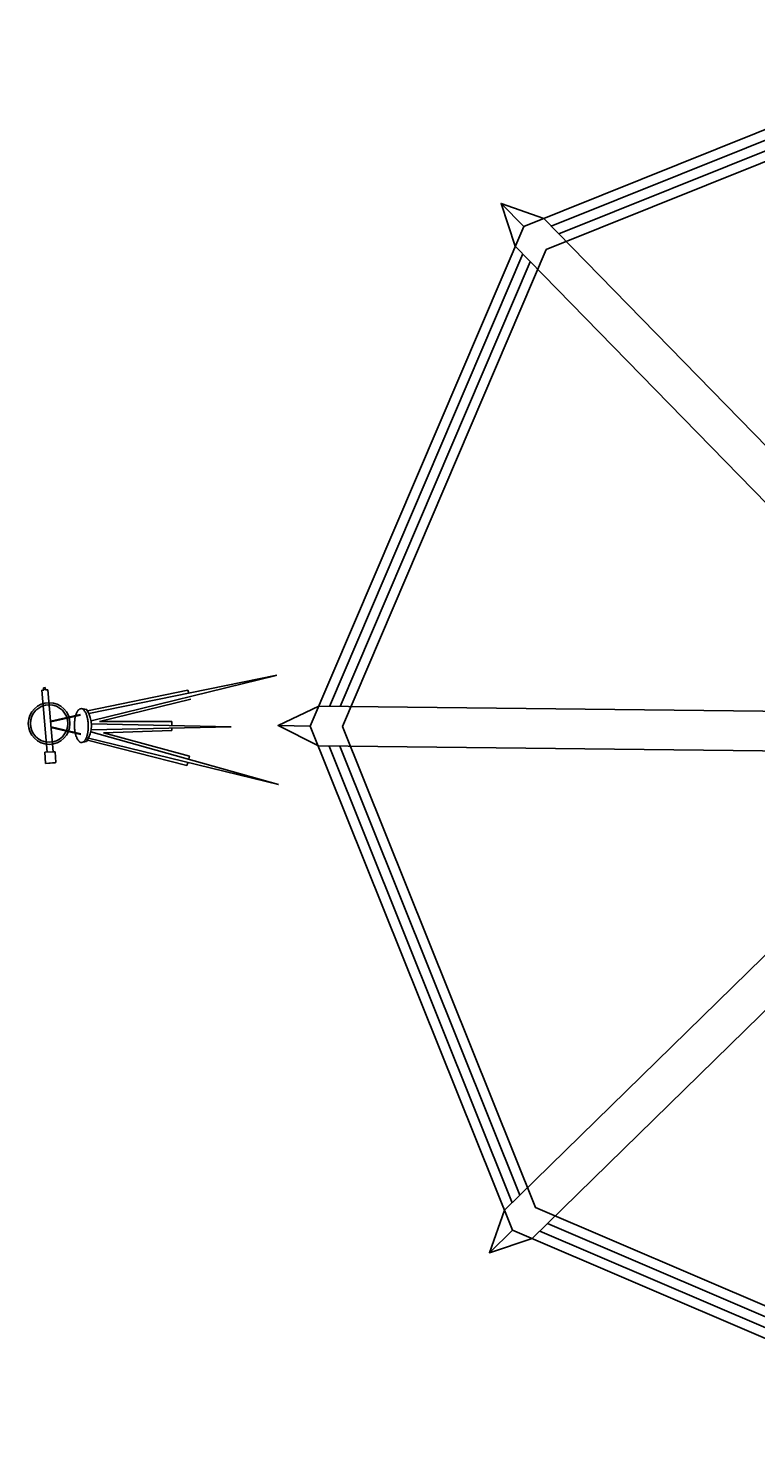
# Model space of a CAD drawing. Extents: x 949 to 1205, y 1886 to 2025.
# Drawn here: x 955 to 957, y 2014 to 2016 of the extents above; entities that cross this region are included whole.
import ezdxf

# ---------------------------------------------------------------- set-up
doc = ezdxf.new("R2010")
doc.units = 0
doc.header["$MEASUREMENT"] = 0
doc.linetypes.add('ECL-001', pattern=[100, 50, 0, 50])

# ---------------------------------------------------------------- blocks, each defined once
blk = doc.blocks.new('A$C5767445C')
at = {"color": 7}
for points in [[(2.1995, 6.2798), (2.7523, 7.876), (2.7386, 7.987), (2.6592, 7.9083), (2.1064, 6.312)], [(2.7124, 7.9114), (2.7386, 7.987)], [(2.6505, 7.8831), (1.4335, 7.8108)], [(2.6417, 7.8579), (1.4451, 7.7868)], [(3.6313, 7.0297), (2.7349, 7.8256)], [(3.6553, 7.0414), (2.7436, 7.8508)], [(4.2653, 7.394), (4.243, 7.3808)], [(4.2566, 7.358), (4.243, 7.3808)], [(4.1984, 7.3003), (4.2085, 7.3077)], [(4.1887, 7.2393), (4.1917, 7.2408)], [(4.2333, 7.2291), (4.2464, 7.2329)], [(4.0211, 7.1812), (4.0239, 7.1756)], [(4.0267, 7.17), (4.0311, 7.1614)], [(2.1597, 6.3152), (3.6792, 7.053)], [(3.7223, 6.9644), (3.7911, 7.0526), (3.6792, 7.053)], [(3.7191, 7.0176), (3.7911, 7.0526)], [(4.0253, 7.0794), (4.0308, 7.0741)], [(2.2027, 6.2265), (3.7223, 6.9644)], [(3.7706, 5.7357), (3.6983, 6.9527)], [(3.7454, 5.7445), (3.6743, 6.9411)], [(3.7958, 5.727), (2.1995, 6.2798)], [(3.7635, 5.6339), (2.1673, 6.1866)], [(3.7635, 5.6339), (3.8746, 5.6476), (3.7958, 5.727)], [(2.9173, 4.7549), (3.7131, 5.6513)], [(3.799, 5.6737), (3.8746, 5.6476)], [(2.9289, 4.7309), (3.7383, 5.6426)]]:
    blk.add_lwpolyline(points, dxfattribs=at)
for points in [[(1.3686, 7.8316), (0.4748, 6.8249), (0.5546, 5.4811), (1.5613, 4.5872), (2.9051, 4.6671), (3.799, 5.6737), (3.7191, 7.0176), (2.7124, 7.9114)], [(1.4035, 7.7596), (0.5504, 6.7987), (0.6265, 5.516), (1.5875, 4.6628), (2.8702, 4.739), (3.7233, 5.6999), (3.6472, 6.9827), (2.6863, 7.8358)]]:
    blk.add_lwpolyline(points, close=True, dxfattribs=at)
at = {"color": 7, "linetype": 'ECL-001'}
for points in [[(4.258, 7.358), (4.2793, 7.3701), (4.2653, 7.394), (4.2444, 7.3817), (4.2445, 7.3816)], [(4.2566, 7.358), (4.2612, 7.3595), (4.3412, 7.228), (4.3467, 7.2313), (4.3498, 7.2263), (4.3531, 7.2283), (4.35, 7.2332), (4.3546, 7.236), (4.2739, 7.3668)], [(4.198, 7.2961), (3.9491, 7.2415), (3.9502, 7.235)], [(4.2189, 7.2911), (4.2927, 7.3085)], [(4.2194, 7.2893), (4.2931, 7.3067)], [(4.1996, 7.2742), (3.7248, 7.1827), (4.1977, 7.2908)], [(4.207, 7.2553), (3.8935, 7.1069), (4.2011, 7.2689)], [(3.9525, 7.2252), (3.954, 7.2185), (4.1706, 7.2619)], [(4.0211, 7.1812), (4.1706, 7.2619)], [(4.2408, 7.2486), (4.2992, 7.2956)], [(4.242, 7.2472), (4.3003, 7.2942)], [(3.8498, 6.9418), (4.2242, 7.2353)], [(3.851, 6.9431), (4.2111, 7.2491)], [(4.1917, 7.2408), (4.0141, 7.0903)], [(4.0308, 7.0741), (4.2302, 7.231)], [(4.1887, 7.2393), (4.0311, 7.1614)]]:
    blk.add_lwpolyline(points, dxfattribs=at)
at = {"color": 7}
blk.add_polyline3d([(4.2469, 7.2332, 0), (4.2476, 7.2336, 0), (4.2483, 7.2341, 0), (4.2489, 7.2347, 0), (4.2495, 7.2354, 0), (4.25, 7.2362, 0), (4.2505, 7.2371, 0), (4.2509, 7.238, 0), (4.2512, 7.239, 0), (4.2515, 7.2401, 0), (4.2518, 7.2413, 0), (4.2519, 7.2425, 0), (4.252, 7.2438, 0), (4.2521, 7.2452, 0), (4.2521, 7.2466, 0), (4.2521, 7.2481, 0), (4.2519, 7.2496, 0), (4.2517, 7.2512, 0), (4.2515, 7.2529, 0), (4.2512, 7.2545, 0), (4.2508, 7.2563, 0), (4.2505, 7.258, 0), (4.25, 7.2598, 0), (4.2495, 7.2616, 0), (4.2489, 7.2634, 0), (4.2483, 7.2653, 0), (4.2476, 7.2671, 0), (4.2469, 7.269, 0), (4.2461, 7.2708, 0), (4.2453, 7.2727, 0), (4.2445, 7.2745, 0), (4.2435, 7.2764, 0), (4.2426, 7.2782, 0), (4.2417, 7.28, 0), (4.2406, 7.2819, 0), (4.2396, 7.2836, 0), (4.2386, 7.2853, 0), (4.2375, 7.287, 0), (4.2363, 7.2887, 0), (4.2352, 7.2903, 0), (4.234, 7.2919, 0), (4.2329, 7.2934, 0), (4.2317, 7.2948, 0), (4.2305, 7.2962, 0), (4.2293, 7.2975, 0), (4.2281, 7.2988, 0), (4.2269, 7.3, 0), (4.2257, 7.3011, 0), (4.2245, 7.3022, 0), (4.2233, 7.3032, 0), (4.2221, 7.3041, 0), (4.2209, 7.3049, 0), (4.2198, 7.3056, 0), (4.2186, 7.3063, 0), (4.2175, 7.3068, 0), (4.2164, 7.3073, 0), (4.2153, 7.3077, 0), (4.2143, 7.308, 0), (4.2133, 7.3082, 0), (4.2123, 7.3083, 0), (4.2114, 7.3083, 0), (4.2105, 7.3083, 0), (4.2097, 7.3081, 0), (4.2088, 7.3079, 0), (4.2081, 7.3075, 0), (4.2074, 7.3071, 0), (4.2067, 7.3065, 0), (4.2061, 7.3059, 0), (4.2055, 7.3053, 0), (4.205, 7.3045, 0), (4.2045, 7.3036, 0), (4.2041, 7.3027, 0), (4.2037, 7.3016, 0), (4.2035, 7.3005, 0), (4.2032, 7.2994, 0), (4.203, 7.2981, 0), (4.2029, 7.2969, 0), (4.2029, 7.2954, 0), (4.2029, 7.294, 0), (4.2029, 7.2925, 0), (4.2031, 7.291, 0), (4.2032, 7.2894, 0), (4.2035, 7.2878, 0), (4.2038, 7.2861, 0), (4.2041, 7.2844, 0), (4.2045, 7.2826, 0), (4.205, 7.2809, 0), (4.2055, 7.2791, 0), (4.2061, 7.2772, 0), (4.2067, 7.2754, 0), (4.2074, 7.2736, 0), (4.2081, 7.2717, 0), (4.2089, 7.2698, 0), (4.2096, 7.268, 0), (4.2105, 7.2661, 0), (4.2114, 7.2642, 0), (4.2123, 7.2624, 0), (4.2133, 7.2606, 0), (4.2143, 7.2588, 0), (4.2153, 7.257, 0), (4.2164, 7.2553, 0), (4.2175, 7.2536, 0), (4.2186, 7.252, 0), (4.2198, 7.2504, 0), (4.2209, 7.2488, 0), (4.2221, 7.2473, 0), (4.2233, 7.2458, 0), (4.2245, 7.2444, 0), (4.2257, 7.2431, 0), (4.2269, 7.2418, 0), (4.2281, 7.2406, 0), (4.2293, 7.2395, 0), (4.2305, 7.2385, 0), (4.2317, 7.2375, 0), (4.2329, 7.2366, 0), (4.2341, 7.2358, 0), (4.2352, 7.235, 0), (4.2363, 7.2344, 0), (4.2375, 7.2338, 0), (4.2386, 7.2334, 0), (4.2396, 7.233, 0), (4.2406, 7.2327, 0), (4.2417, 7.2325, 0), (4.2426, 7.2323, 0), (4.2436, 7.2323, 0), (4.2445, 7.2324, 0), (4.2453, 7.2325, 0), (4.2461, 7.2328, 0), (4.2469, 7.2332, 0)], dxfattribs=at)
for radius in [0.0517, 0.0463]:
    blk.add_circle((4.3012, 7.3015), radius, dxfattribs=at)
blk.add_arc((4.2682, 7.2903), 0.0704, 171.892, 240.3363, dxfattribs=at)
for rotation, p in [(285.5518, (4.219, 7.2907)), (306.3018, (4.2411, 7.2483))]:
    blk.add_text('CHS Partnership   01257 271090', height=0.0000384, rotation=rotation, dxfattribs=at).set_placement(p)

msp = doc.modelspace()

# ---------------------------------------------------------------- block references
at = {"xscale": 0.7815224766577645, "yscale": 0.7815224766732172, "zscale": 0.7815224766763432, "rotation": 153.4557615816993}
msp.add_blockref('A$C5767445C', (960.6883, 2018.752), dxfattribs=at)

doc.saveas('drawing.dxf')
